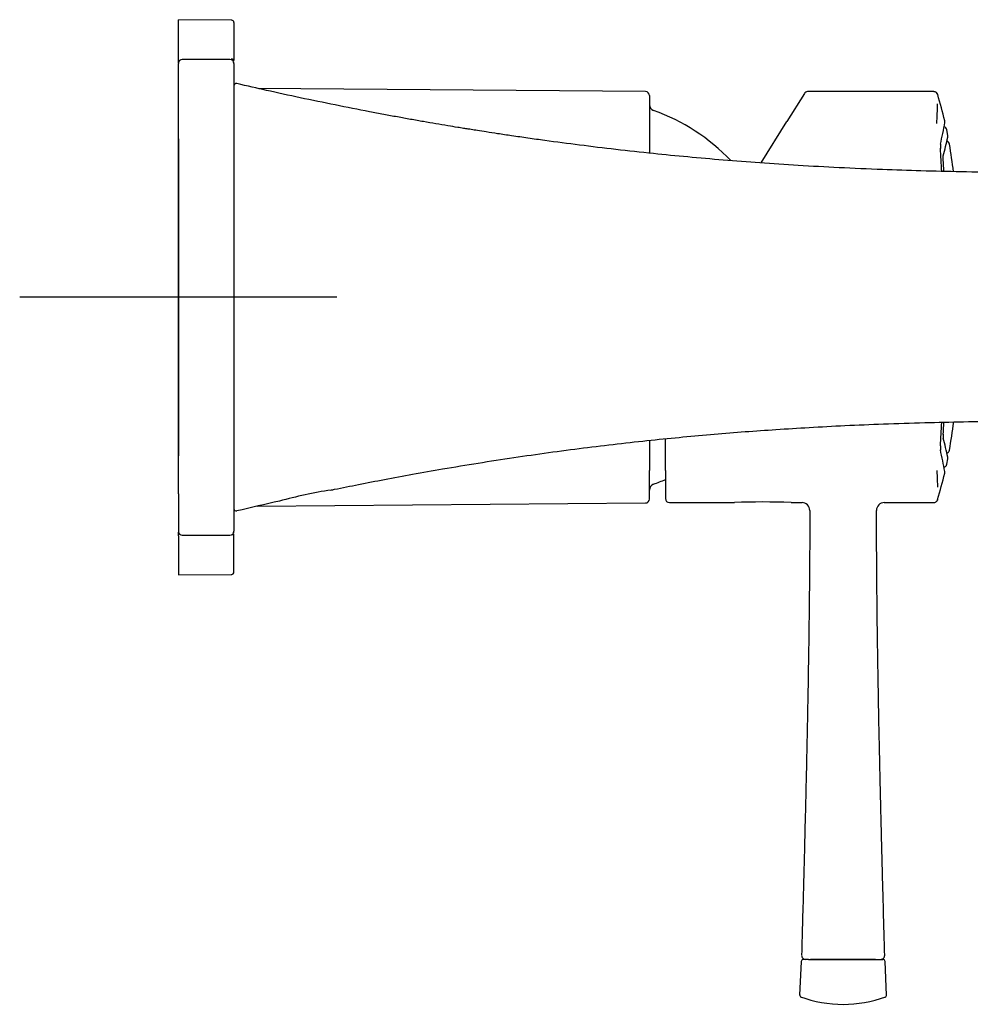
# Model space of a CAD drawing. Units: millimetres. Extents: x -18 to 519, y -18 to 568.
# Drawn here: x 310 to 430, y 442 to 566 of the extents above; entities that cross this region are included whole.
import ezdxf
from ezdxf.lldxf.tags import DXFTag

# ---------------------------------------------------------------- set-up
doc = ezdxf.new("R2010")
doc.units = ezdxf.units.MM
for name, color, linetype in [('$DDT_AUDIT_GENERATED_(562)', 7, 'Continuous'), ('$DDT_AUDIT_GENERATED_(57C)', 7, 'Continuous'), ('$DDT_AUDIT_GENERATED_(58B)', 7, 'Continuous'), ('$DDT_AUDIT_GENERATED_(59C)', 7, 'Continuous'), ('$DDT_AUDIT_GENERATED_(81)', 7, 'Continuous'), ('$DDT_AUDIT_GENERATED_(98)', 7, 'Continuous'), ('$DDT_AUDIT_GENERATED_(B2)', 7, 'Continuous'), ('$DDT_AUDIT_GENERATED_(BC)', 7, 'Continuous'), ('Default', 7, 'Continuous')]:
    doc.layers.add(name, color=color, linetype=linetype)
tags = doc.linetypes.add('CENTER2', pattern=[28.575, 19.05, -3.175, 3.175, -3.175]).pattern_tags.tags
tags[10:11] = [DXFTag(74, 4), DXFTag(75, 0), DXFTag(340, '0'), DXFTag(46, 0.0), DXFTag(50, 0.0), DXFTag(44, 0.0), DXFTag(45, 0.0)]
tags[8:9] = [DXFTag(74, 4), DXFTag(75, 0), DXFTag(340, '0'), DXFTag(46, 0.0), DXFTag(50, 0.0), DXFTag(44, 0.0), DXFTag(45, 0.0)]
tags[6:7] = [DXFTag(74, 4), DXFTag(75, 0), DXFTag(340, '0'), DXFTag(46, 0.0), DXFTag(50, 0.0), DXFTag(44, 0.0), DXFTag(45, 0.0)]
tags[4:5] = [DXFTag(74, 4), DXFTag(75, 0), DXFTag(340, '0'), DXFTag(46, 0.0), DXFTag(50, 0.0), DXFTag(44, 0.0), DXFTag(45, 0.0)]

# ---------------------------------------------------------------- blocks, each defined once
blk = doc.blocks.new('SEANNOT_GROUP')
at = {"layer": 'Default', "color": 7, "linetype": 'CENTER2'}
for p, q in [((330.05, 550.97), (330.05, 510.97)), ((350.05, 530.97), (310.05, 530.97))]:
    blk.add_line(p, q, dxfattribs=at)
blk = doc.blocks.new('SE1')
at = {"layer": '$DDT_AUDIT_GENERATED_(562)', "color": 7, "linetype": 'Continuous'}
for p, q in [((408.99, 556.67), (406.78, 553.14)), ((425.32, 556.9), (409.41, 556.9)), ((403.52, 547.92), (406.78, 553.14)), ((391.47, 509.13), (391.47, 513.14)), ((391.47, 509.13), (391.47, 505.6)), ((391.97, 505.1), (400.19, 505.1)), ((407.3, 505.1), (408.69, 505.1)), ((419.06, 505.1), (425.32, 505.1)), ((409.38, 447.5), (409.14, 447.5)), ((417.97, 447.5), (409.77, 447.5)), ((418.35, 447.5), (418.61, 447.5))]:
    blk.add_line(p, q, dxfattribs=at)
for centre, radius, start, end in [((409.41, 556.4), 0.5, 93.2049, 148), ((425.33, 556.41), 0.486, 14.8394, 91.0186), ((306.15, 522.36), 124.43, 14.357, 15.9431), ((273.64, 559.42), 152.19, 357.5408, 358.4745), ((382.26, 560.66), 45.09, 346.6856, 350.2393), ((426.2, 553.1), 0.5, 349.3597, 12.505), ((426.2, 553.1), 0.5, 348.5972, 349.3597), ((429.39, 550.09), 3.25, 176.4079, 185.9435), ((103.27, 531), 323.42, 2.8087, 3.3277), ((103.27, 531), 323.42, 356.6723, 357.1961), ((380.8, 501.06), 46.57, 9.8121, 13.2504), ((429.61, 511.91), 3.47, 174.1914, 183.3657), ((426.2, 508.9), 0.5, 347.4572, 10.6471), ((299.24, 541.52), 131.58, 344.1047, 345.5993), ((391.97, 505.6), 0.5, 180, 270), ((403.73, 420.77), 84.4, 87.5748, 92.4252), ((408.68, 504.12), 0.977, 358.9651, 89.6788), ((419.07, 504.1), 0.997, 90.8778, 179.5416), ((409.14, 448), 0.5, 179.1228, 270), ((418.61, 448), 0.5, 270, 2.1958)]:
    blk.add_arc(centre, radius, start, end, dxfattribs=at)
blk.add_ellipse((425.65, 549.72), major_axis=(-0.499, -0.036), ratio=0.282141, start_param=3.119672, end_param=3.261491, dxfattribs=at)
blk.add_open_spline([(425.68, 509.12), (425.73, 508.27), (425.75, 507.58), (425.76, 507.03)], degree=3, dxfattribs=at)
for points, knots in [([(425.32, 505.1), (425.32, 505.1), (425.38, 505.09), (425.5, 505.13), (425.63, 505.21), (425.72, 505.3), (425.77, 505.39), (425.8, 505.45), (425.8, 505.48), (425.8, 505.48)], [0, 0, 0, 0, 0.014358, 0.300677, 0.523833, 0.709452, 0.866121, 0.994434, 1, 1, 1, 1]), ([(409.67, 504.11), (409.67, 502.71), (409.66, 500.32), (409.63, 496.5), (409.6, 492.97), (409.56, 489.78), (409.53, 487.11), (409.49, 484.91), (409.46, 483.15), (409.44, 481.6), (409.41, 480.18), (409.38, 478.58), (409.34, 476.6), (409.29, 474.17), (409.23, 471.37), (409.16, 468.23), (409.07, 464.76), (408.98, 460.95), (408.87, 456.85), (408.75, 452.41), (408.68, 449.66), (408.64, 448.02)], [0, 0, 0, 0, 0.068118, 0.137529, 0.200661, 0.257516, 0.308093, 0.343427, 0.374885, 0.402466, 0.426244, 0.451023, 0.488188, 0.531658, 0.581432, 0.637512, 0.699897, 0.767307, 0.840799, 0.920373, 1, 1, 1, 1]), ([(419.11, 448.02), (419.07, 449.45), (419.01, 451.86), (418.9, 455.72), (418.81, 459.24), (418.73, 462.43), (418.66, 465.1), (418.61, 467.3), (418.57, 469.06), (418.53, 470.61), (418.5, 472.03), (418.47, 473.64), (418.42, 475.61), (418.37, 478.04), (418.32, 480.84), (418.27, 483.98), (418.21, 487.45), (418.16, 491.26), (418.12, 495.36), (418.09, 499.77), (418.08, 502.5), (418.07, 504.11)], [0, 0, 0, 0, 0.069672, 0.139095, 0.202239, 0.259103, 0.309689, 0.34503, 0.376495, 0.404084, 0.427868, 0.452642, 0.489803, 0.533268, 0.583039, 0.639113, 0.701492, 0.768892, 0.842371, 0.921931, 1, 1, 1, 1])]:
    blk.add_open_spline(points, degree=3, knots=knots, dxfattribs=at)
at = {"layer": '$DDT_AUDIT_GENERATED_(57C)', "color": 7, "linetype": 'Continuous'}
for p, q in [((408.58, 447.22), (408.39, 443.01)), ((409.52, 447.5), (408.88, 447.5)), ((409.52, 447.5), (409.63, 447.5)), ((409.63, 447.5), (409.81, 447.5)), ((409.81, 447.5), (417.94, 447.5)), ((417.94, 447.5), (418.12, 447.5)), ((418.12, 447.5), (418.22, 447.5)), ((418.22, 447.5), (418.86, 447.5)), ((419.35, 443.01), (419.16, 447.22))]:
    blk.add_line(p, q, dxfattribs=at)
for centre, radius, start, end in [((408.88, 447.2), 0.3, 89.9775, 177.4895), ((418.86, 447.2), 0.3, 2.5105, 90.0225), ((408.69, 443.02), 0.3, 177.3048, 246.5025), ((413.87, 457.61), 15.78, 250.1198, 289.8802), ((419.05, 443.02), 0.3, 293.4975, 2.6952)]:
    blk.add_arc(centre, radius, start, end, dxfattribs=at)
at = {"layer": '$DDT_AUDIT_GENERATED_(58B)', "color": 7, "linetype": 'Continuous'}
for p, q in [((427.06, 551.39), (426.93, 552.08)), ((426.93, 509.92), (427.07, 510.62))]:
    blk.add_line(p, q, dxfattribs=at)
for centre, radius, start, end in [((426.46, 552.02), 0.482, 8.0468, 73.6325), ((392.52, 558.44), 35.3, 344.1621, 348.1329), ((426.59, 551.3), 0.5, 345.8834, 10.1593), ((426.59, 551.3), 0.5, 345.6986, 345.8834), ((175.63, 531), 251.45, 3.6124, 3.9466), ((175.63, 531), 251.45, 356.0535, 356.4018), ((429.47, 513.37), 3, 173.4281, 183.7976), ((392.74, 503.64), 35.07, 11.826, 15.8174), ((426.59, 510.7), 0.5, 349.8009, 14.1195), ((426.59, 510.7), 0.5, 14.1195, 14.3046)]:
    blk.add_arc(centre, radius, start, end, dxfattribs=at)
for centre, major_axis, ratio, start_param, end_param in [((425.99, 548.25), (-0.498, -0.039), 0.267111, 3.138455, 3.266561), ((425.99, 513.75), (-0.498, 0.039), 0.26711, 3.016638, 3.151293)]:
    blk.add_ellipse(centre, major_axis=major_axis, ratio=ratio, start_param=start_param, end_param=end_param, dxfattribs=at)
for points, knots in [([(426.49, 548.29), (426.49, 548.3), (426.48, 548.4), (426.47, 548.57), (426.47, 548.74), (426.47, 548.82), (426.48, 548.83), (426.48, 548.83)], [0, 0, 0, 0, 0.0258771, 0.3225643, 0.5801544, 0.7770885, 0.8842017, 0.8842017, 0.8842017, 0.8842017]), ([(426.59, 509.52), (426.63, 509.54), (426.72, 509.58), (426.82, 509.66), (426.89, 509.76), (426.92, 509.85), (426.93, 509.9), (426.94, 509.92)], [0.2232003, 0.2232003, 0.2232003, 0.2232003, 0.3985236, 0.6029536, 0.7739345, 0.9179881, 1, 1, 1, 1])]:
    blk.add_open_spline(points, degree=3, knots=knots, dxfattribs=at)
at = {"layer": '$DDT_AUDIT_GENERATED_(59C)', "color": 7, "linetype": 'Continuous'}
for centre, radius, start, end in [((426.81, 550.22), 0.477, 7.8235, 72.9745), ((310.46, 530.98), 118.4, 7.6788, 9.3803), ((310.46, 530.98), 118.4, 350.6371, 352.368)]:
    blk.add_arc(centre, radius, start, end, dxfattribs=at)
blk.add_open_spline([(426.95, 511.33), (426.98, 511.34), (427.06, 511.38), (427.16, 511.45), (427.23, 511.56), (427.27, 511.66), (427.28, 511.71), (427.28, 511.72)], degree=3, knots=[0.2262506, 0.2262506, 0.2262506, 0.2262506, 0.3572222, 0.5860224, 0.7730143, 0.9311361, 1, 1, 1, 1], dxfattribs=at)
at = {"layer": '$DDT_AUDIT_GENERATED_(81)', "color": 7, "linetype": 'Continuous'}
for p, q in [((330.05, 555.76), (330.05, 560.47)), ((336.55, 560.97), (330.55, 560.97)), ((337.05, 560.47), (337.05, 555.76)), ((330.05, 506.19), (330.05, 555.76)), ((337.05, 555.76), (337.05, 506.19)), ((330.05, 506.19), (330.05, 501.47)), ((337.05, 506.19), (337.05, 501.47)), ((330.55, 500.97), (336.55, 500.97))]:
    blk.add_line(p, q, dxfattribs=at)
for centre, start, end in [((330.55, 560.47), 90, 180), ((336.55, 560.47), 0, 90), ((330.55, 501.47), 180, 270), ((336.55, 501.47), 270, 0)]:
    blk.add_arc(centre, 0.5, start, end, dxfattribs=at)
at = {"layer": '$DDT_AUDIT_GENERATED_(98)', "color": 7, "linetype": 'Continuous'}
for centre, radius, start, end in [((337.35, 557.62), 0.3, 76.8733, 180.0232), ((357.39, 453.26), 54.02, 98.6111, 105.6672), ((425.2, 135.62), 378.73, 102.566, 103.4014), ((337.35, 504.33), 0.3, 179.9765, 283.3919)]:
    blk.add_arc(centre, radius, start, end, dxfattribs=at)
for points, knots in [([(471.02, 544.75), (469.5, 545.03), (466.72, 545.54), (462.02, 546.05), (457.29, 546.36), (452.67, 546.52), (448.2, 546.57), (443.88, 546.59), (439.19, 546.63), (434.17, 546.68), (428.85, 546.78), (423.76, 546.9), (418.62, 547.08), (413.46, 547.3), (408.3, 547.58), (403.44, 547.91), (398.8, 548.26), (394.32, 548.65), (389.81, 549.1), (385.26, 549.59), (380.69, 550.15), (377, 550.63), (374.15, 551.03), (372.17, 551.32), (370.42, 551.58), (368.98, 551.8), (367.87, 551.98), (367.11, 552.1), (366.53, 552.19), (365.96, 552.28), (365.11, 552.42), (363.95, 552.61), (362.51, 552.85), (360.95, 553.12), (359.32, 553.41), (357.65, 553.71), (355.92, 554.03), (353.31, 554.53), (349.79, 555.22), (345.48, 556.11), (341.26, 557.03), (338.79, 557.6), (337.42, 557.91)], [0, 0, 0, 0, 0.031368, 0.067857, 0.103238, 0.13756, 0.170783, 0.202823, 0.233935, 0.275215, 0.314769, 0.352601, 0.388715, 0.42948, 0.467823, 0.503765, 0.538177, 0.571555, 0.603899, 0.639398, 0.673565, 0.7064, 0.72232, 0.737728, 0.751032, 0.761862, 0.770221, 0.77611, 0.779004, 0.783281, 0.788943, 0.798258, 0.809541, 0.821388, 0.833636, 0.846282, 0.859327, 0.872768, 0.90567, 0.939105, 0.971484, 1, 1, 1, 1]), ([(349.26, 506.66), (349.44, 506.7), (350.54, 506.93), (352.87, 507.4), (356.12, 508.03), (359.66, 508.69), (365.09, 509.64), (372.27, 510.79), (381.04, 512), (388.15, 512.82), (393.66, 513.37), (397.6, 513.73), (401.51, 514.04), (405.49, 514.32), (409.69, 514.58), (414.2, 514.82), (419.07, 515.02), (424.05, 515.18), (429.13, 515.29), (434.27, 515.37), (439.68, 515.42), (444.41, 515.44), (448.38, 515.45), (451.51, 515.46), (454.69, 515.42), (457.87, 515.26), (460.9, 514.96), (462.64, 514.62), (463.53, 514.45)], [0, 0, 0, 0, 0.00437, 0.031079, 0.060132, 0.091535, 0.125004, 0.204154, 0.281199, 0.356097, 0.391076, 0.425553, 0.459527, 0.493402, 0.529791, 0.569164, 0.611531, 0.656894, 0.699299, 0.744054, 0.79115, 0.840596, 0.867441, 0.894774, 0.922393, 0.950279, 0.978422, 1, 1, 1, 1])]:
    blk.add_open_spline(points, degree=3, knots=knots, dxfattribs=at)
at = {"layer": '$DDT_AUDIT_GENERATED_(B2)', "color": 7, "linetype": 'Continuous'}
for p, q in [((388.95, 556.9), (340.07, 557.31)), ((389.45, 556.4), (389.45, 552.81)), ((389.45, 552.81), (389.45, 549.15)), ((389.45, 512.94), (389.45, 509.13)), ((389.45, 505.54), (389.45, 509.13)), ((339.99, 504.64), (388.95, 505.04))]:
    blk.add_line(p, q, dxfattribs=at)
for centre, radius, start, end in [((388.95, 556.4), 0.5, 359.9993, 89.8138), ((390.25, 555.28), 0.8, 180, 250.411), ((381.6, 530.97), 25, 43.602, 70.411), ((381.6, 530.97), 25, 289.589, 293.266), ((390.25, 506.67), 0.8, 109.589, 180), ((388.95, 505.54), 0.5, 270.757, 0.0007)]:
    blk.add_arc(centre, radius, start, end, dxfattribs=at)
at = {"layer": '$DDT_AUDIT_GENERATED_(BC)', "color": 7, "linetype": 'Continuous'}
for p, q in [((330.05, 561.03), (330.05, 565.97)), ((336.79, 565.91), (330.05, 565.97)), ((337.05, 565.62), (337.05, 560.86)), ((330.05, 560.84), (330.05, 561.03)), ((330.05, 560.55), (330.05, 560.84)), ((337.05, 560.56), (337.05, 560.67)), ((330.05, 501.1), (330.05, 501.38)), ((330.05, 500.92), (330.05, 501.1)), ((330.05, 500.92), (330.05, 495.97)), ((337.05, 501.27), (337.05, 501.39)), ((337.05, 496.33), (337.05, 501.08)), ((330.05, 495.97), (336.79, 496.03))]:
    blk.add_line(p, q, dxfattribs=at)
for centre, radius, start, end in [((336.75, 565.61), 0.3, 0, 90.2372), ((336.75, 560.72), 0.312, 46.908, 89.555), ((336.77, 560.75), 0.279, 0.5307, 46.4802), ((336.77, 501.2), 0.279, 313.5197, 359.4693), ((336.75, 496.33), 0.3, 271.2297, 0)]:
    blk.add_arc(centre, radius, start, end, dxfattribs=at)

msp = doc.modelspace()

# ---------------------------------------------------------------- block references
at = {"layer": 'Default'}
for name in ['SE1', 'SEANNOT_GROUP']:
    msp.add_blockref(name, (0, 0), dxfattribs=at)

doc.saveas('drawing.dxf')
